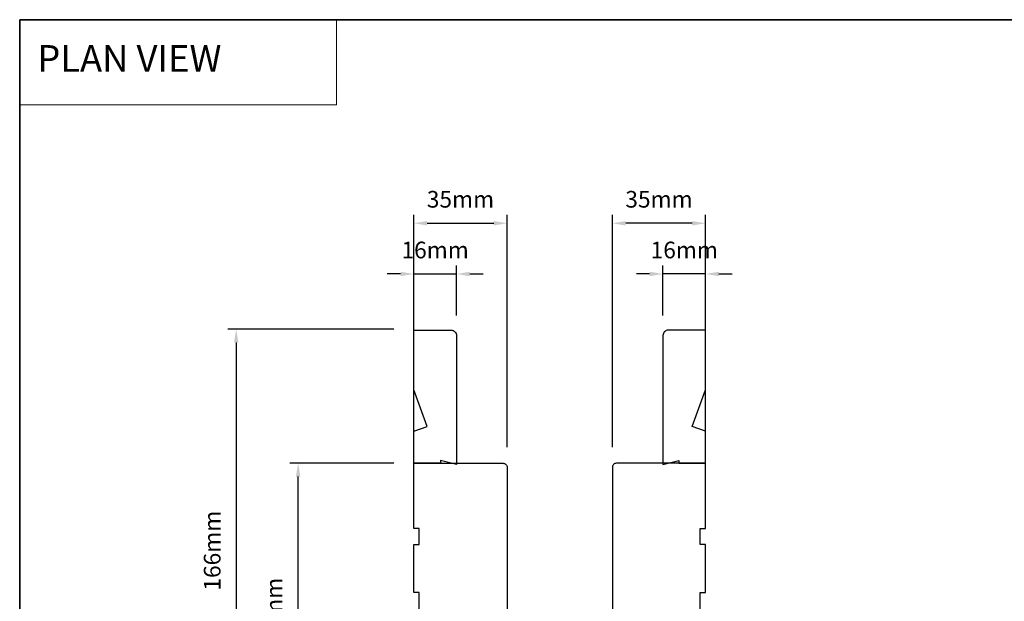
# Model space of a CAD drawing. Extents: x 23395 to 26492, y 13035 to 15120.
# Drawn here: x 24123 to 24493, y 14348 to 14566 of the extents above; entities that cross this region are included whole.
import ezdxf

# ---------------------------------------------------------------- set-up
doc = ezdxf.new("R2010")
doc.units = 0
doc.header["$LTSCALE"] = 200
doc.header["$MEASUREMENT"] = 0
doc.header["$PDMODE"] = 3
doc.header["$PDSIZE"] = 25
doc.linetypes.add('HIDDEN', pattern=[0.375, 0.25, -0.125])
doc.layers.get('DEFPOINTS').update_dxf_attribs({"color": 2, "linetype": 'CONTINUOUS'})
for name, color, linetype, lineweight in [('1', 1, 'CONTINUOUS', 13), ('2', 2, 'CONTINUOUS', 25), ('5', 7, 'HIDDEN', 9), ('8', 7, 'CONTINUOUS', 35), ('Dimensions', 2, 'CONTINUOUS', 25), ('Visible (ANSI)', 7, 'CONTINUOUS', 25), ('Wood', 7, 'CONTINUOUS', 25)]:
    doc.layers.add(name, color=color, linetype=linetype, lineweight=lineweight)
doc.styles.add('BOLD', font='txt')
doc.styles.add('style1', font='arial.ttf')
doc.dimstyles.new('LWFRAC$0', dxfattribs={"dimscale": 20, "dimtxt": 2.5, "dimasz": 2, "dimexe": 1.25, "dimexo": 3, "dimgap": 2, "dimtad": 1, "dimtoh": 1, "dimdec": 4, "dimlfac": 0.03937, "dimzin": 4, "dimdsep": 46, "dimlunit": 5, "dimtxsty": 'style1', "dimcen": 0, "dimadec": 0, "dimazin": 0, "dimtfac": 1, "dimtdec": 4, "dimtix": 1, "dimtmove": 0, "dimatfit": 3, "dimfxl": 0, "dimfrac": 2, "dimtzin": 0, "dimarcsym": 0})

# ---------------------------------------------------------------- blocks, each defined once
blk = doc.blocks.new('*D34')
at = {"layer": 'DEFPOINTS', "color": 0}
for p in [(24227.76, 14399.49), (24271.18, 14399.49), (24239.42, 14283.49)]:
    blk.add_point(p, dxfattribs=at)
at = {"layer": 'Dimensions', "color": 0, "lineweight": -2}
for p, q in [((24263.68, 14399.49), (24224.64, 14399.49)), ((24227.76, 14288.49), (24227.76, 14394.49)), ((24231.92, 14283.49), (24224.64, 14283.49))]:
    blk.add_line(p, q, dxfattribs=at)
at = {"layer": 'Dimensions', "color": 0}
for points in [[(24226.93, 14394.49), (24228.6, 14394.49), (24227.76, 14399.49)], [(24226.93, 14288.49), (24228.6, 14288.49), (24227.76, 14283.49)]]:
    blk.add_solid(points, dxfattribs=at)
at = {"layer": 'Dimensions', "color": 0, "insert": (24219.57, 14341.49), "char_height": 6.25, "attachment_point": 5, "rotation": 90, "style": 'style1'}
blk.add_mtext('116mm', dxfattribs=at)
blk = doc.blocks.new('*D37')
at = {"layer": 'DEFPOINTS', "color": 0}
for p in [(24345.68, 14489.61), (24345.68, 14397.99), (24380.68, 14399.49)]:
    blk.add_point(p, dxfattribs=at)
at = {"layer": 'Dimensions', "color": 0, "lineweight": -2}
for p, q in [((24345.68, 14405.49), (24345.68, 14492.74)), ((24380.68, 14406.99), (24380.68, 14492.74)), ((24375.68, 14489.61), (24350.68, 14489.61))]:
    blk.add_line(p, q, dxfattribs=at)
at = {"layer": 'Dimensions', "color": 0}
for points in [[(24350.68, 14490.45), (24350.68, 14488.78), (24345.68, 14489.61)], [(24375.68, 14490.45), (24375.68, 14488.78), (24380.68, 14489.61)]]:
    blk.add_solid(points, dxfattribs=at)
at = {"layer": 'Dimensions', "color": 0, "insert": (24363.18, 14497.81), "char_height": 6.25, "attachment_point": 5, "style": 'style1'}
blk.add_mtext('35mm', dxfattribs=at)
blk = doc.blocks.new('*D38')
at = {"layer": 'DEFPOINTS', "color": 0}
for p in [(24306.18, 14489.61), (24271.18, 14399.49), (24306.18, 14397.99)]:
    blk.add_point(p, dxfattribs=at)
at = {"layer": 'Dimensions', "color": 0, "lineweight": -2}
for p, q in [((24271.18, 14406.99), (24271.18, 14492.74)), ((24306.18, 14405.49), (24306.18, 14492.74)), ((24276.18, 14489.61), (24301.18, 14489.61))]:
    blk.add_line(p, q, dxfattribs=at)
at = {"layer": 'Dimensions', "color": 0}
for points in [[(24276.18, 14490.45), (24276.18, 14488.78), (24271.18, 14489.61)], [(24301.18, 14490.45), (24301.18, 14488.78), (24306.18, 14489.61)]]:
    blk.add_solid(points, dxfattribs=at)
at = {"layer": 'Dimensions', "color": 0, "insert": (24288.68, 14497.81), "char_height": 6.25, "attachment_point": 5, "style": 'style1'}
blk.add_mtext('35mm', dxfattribs=at)
blk = doc.blocks.new('*D39')
at = {"layer": 'DEFPOINTS', "color": 0}
for p in [(24287.18, 14470.57), (24271.18, 14449.49), (24287.18, 14447.49)]:
    blk.add_point(p, dxfattribs=at)
at = {"layer": 'Dimensions', "color": 0, "lineweight": -2}
for p, q in [((24266.18, 14470.57), (24261.18, 14470.57)), ((24271.18, 14456.99), (24271.18, 14473.7)), ((24271.18, 14470.57), (24287.18, 14470.57)), ((24287.18, 14454.99), (24287.18, 14473.7)), ((24292.18, 14470.57), (24297.18, 14470.57))]:
    blk.add_line(p, q, dxfattribs=at)
at = {"layer": 'Dimensions', "color": 0}
for points in [[(24266.18, 14471.41), (24266.18, 14469.74), (24271.18, 14470.57)], [(24292.18, 14471.41), (24292.18, 14469.74), (24287.18, 14470.57)]]:
    blk.add_solid(points, dxfattribs=at)
at = {"layer": 'Dimensions', "color": 0, "insert": (24279.18, 14478.76), "char_height": 6.25, "attachment_point": 5, "style": 'style1'}
blk.add_mtext('16mm', dxfattribs=at)
blk = doc.blocks.new('*D40')
at = {"layer": 'DEFPOINTS', "color": 0}
for p in [(24364.68, 14470.57), (24380.68, 14449.86), (24364.68, 14447.49)]:
    blk.add_point(p, dxfattribs=at)
at = {"layer": 'Dimensions', "color": 0, "lineweight": -2}
for p, q in [((24359.68, 14470.57), (24354.68, 14470.57)), ((24364.68, 14454.99), (24364.68, 14473.7)), ((24380.68, 14470.57), (24364.68, 14470.57)), ((24380.68, 14457.36), (24380.68, 14473.7)), ((24385.68, 14470.57), (24390.68, 14470.57))]:
    blk.add_line(p, q, dxfattribs=at)
at = {"layer": 'Dimensions', "color": 0}
for points in [[(24359.68, 14471.41), (24359.68, 14469.74), (24364.68, 14470.57)], [(24385.68, 14471.41), (24385.68, 14469.74), (24380.68, 14470.57)]]:
    blk.add_solid(points, dxfattribs=at)
at = {"layer": 'Dimensions', "color": 0, "insert": (24372.68, 14478.76), "char_height": 6.25, "attachment_point": 5, "style": 'style1'}
blk.add_mtext('16mm', dxfattribs=at)
blk = doc.blocks.new('*D41')
at = {"layer": '2', "color": 0, "lineweight": -2}
for p, q in [((24263.68, 14449.86), (24201.38, 14449.86)), ((24204.51, 14444.86), (24204.51, 14288.49)), ((24231.92, 14283.49), (24201.38, 14283.49))]:
    blk.add_line(p, q, dxfattribs=at)
at = {"layer": '2', "color": 0}
for points in [[(24203.68, 14444.86), (24205.34, 14444.86), (24204.51, 14449.86)], [(24203.68, 14288.49), (24205.34, 14288.49), (24204.51, 14283.49)]]:
    blk.add_solid(points, dxfattribs=at)
at = {"layer": 'DEFPOINTS', "color": 0}
for p in [(24271.18, 14449.86), (24204.51, 14283.49), (24239.42, 14283.49)]:
    blk.add_point(p, dxfattribs=at)
at = {"layer": '2', "color": 0, "insert": (24196.32, 14366.68), "char_height": 6.25, "attachment_point": 5, "rotation": 90, "style": 'style1'}
blk.add_mtext('166mm', dxfattribs=at)

msp = doc.modelspace()

# ---------------------------------------------------------------- linework, layer by layer
at = {"layer": '1', "linetype": 'Continuous'}
msp.add_lwpolyline([(24123.26, 14566.06), (24242.17, 14566.06), (24242.17, 14534.07), (24123.26, 14534.07)], close=True, dxfattribs=at)
at = {"layer": '8', "linetype": 'Continuous'}
msp.add_lwpolyline([(24123.26, 14566.06), (24877.37, 14566.06), (24877.37, 14074.55), (24123.26, 14074.55)], close=True, dxfattribs=at)
at = {"layer": 'Visible (ANSI)'}
for points in [[(24273.18, 14334.99), (24273.18, 14350.99), (24271.18, 14350.99), (24271.18, 14368.99), (24273.18, 14368.99), (24273.18, 14374.99), (24271.18, 14374.99), (24271.18, 14399.49), (24304.68, 14399.49, -0.414214), (24306.18, 14397.99), (24306.18, 14338.99, -0.414214)], [(24378.68, 14334.99), (24378.68, 14350.99), (24380.68, 14350.99), (24380.68, 14368.99), (24378.68, 14368.99), (24378.68, 14374.99), (24380.68, 14374.99), (24380.68, 14399.49), (24347.18, 14399.49, 0.414214), (24345.68, 14397.99), (24345.68, 14338.99, 0.414214)]]:
    msp.add_lwpolyline(points, format="xyb", dxfattribs=at)
at = {"layer": 'Wood'}
for points in [[(24287.18, 14398.99), (24281.18, 14400.49), (24281.18, 14399.49), (24271.18, 14399.49), (24271.18, 14411.51), (24276.18, 14413.33), (24271.18, 14427.07), (24271.18, 14449.49), (24285.18, 14449.49, -0.414214), (24287.18, 14447.49)], [(24364.68, 14398.99), (24370.68, 14400.49), (24370.68, 14399.49), (24380.68, 14399.49), (24380.68, 14411.51), (24375.68, 14413.33), (24380.68, 14427.07), (24380.68, 14449.49), (24366.68, 14449.49, 0.414214), (24364.68, 14447.49)]]:
    msp.add_lwpolyline(points, format="xyb", close=True, dxfattribs=at)

# ---------------------------------------------------------------- texts
at = {"layer": '5', "linetype": 'Continuous', "lineweight": 20, "style": 'BOLD'}
msp.add_text('PLAN VIEW', height=10, dxfattribs=at).set_placement((24129.86, 14546.51))

# ---------------------------------------------------------------- dimensions: what is measured, and where the dimension line sits
at = {"layer": '2'}
dim = msp.add_linear_dim(base=(24204.51, 14283.49), p1=(24271.18, 14449.86), p2=(24239.42, 14283.49), angle=270, dimstyle='LWFRAC$0', override={"dimscale": 2.5, "dimdec": 0, "dimlfac": 1, "dimlunit": 2, "dimpost": 'mm', "dimtdec": 0}, dxfattribs=at)
dim.commit()
dim.dimension.update_dxf_attribs({"geometry": '*D41', "text_midpoint": (24196.32, 14366.68)})
at = {"layer": 'Dimensions'}
dim = msp.add_linear_dim(base=(24306.18, 14489.61), p1=(24271.18, 14399.49), p2=(24306.18, 14397.99), dimstyle='LWFRAC$0', override={"dimscale": 2.5, "dimdec": 0, "dimlfac": 1, "dimlunit": 2, "dimpost": 'mm', "dimtdec": 0}, dxfattribs=at)
dim.commit()
dim.dimension.update_dxf_attribs({"geometry": '*D38', "text_midpoint": (24288.68, 14489.61), "dimtype": 160})
for base, p1, p2, picture, middle in [((24345.68, 14489.61), (24380.68, 14399.49), (24345.68, 14397.99), '*D37', (24363.18, 14497.81)), ((24287.18, 14470.57), (24271.18, 14449.49), (24287.18, 14447.49), '*D39', (24279.18, 14478.76)), ((24364.68, 14470.57), (24380.68, 14449.86), (24364.68, 14447.49), '*D40', (24372.68, 14478.76))]:
    dim = msp.add_linear_dim(base=base, p1=p1, p2=p2, dimstyle='LWFRAC$0', override={"dimscale": 2.5, "dimdec": 0, "dimlfac": 1, "dimlunit": 2, "dimpost": 'mm', "dimtdec": 0}, dxfattribs=at)
    dim.commit()
    dim.dimension.update_dxf_attribs({"geometry": picture, "text_midpoint": middle})
dim = msp.add_linear_dim(base=(24227.76, 14399.49), p1=(24239.42, 14283.49), p2=(24271.18, 14399.49), angle=90, dimstyle='LWFRAC$0', override={"dimscale": 2.5, "dimdec": 0, "dimlfac": 1, "dimlunit": 2, "dimpost": 'mm', "dimtdec": 0}, dxfattribs=at)
dim.commit()
dim.dimension.update_dxf_attribs({"geometry": '*D34', "text_midpoint": (24219.57, 14341.49)})

doc.saveas('drawing.dxf')
